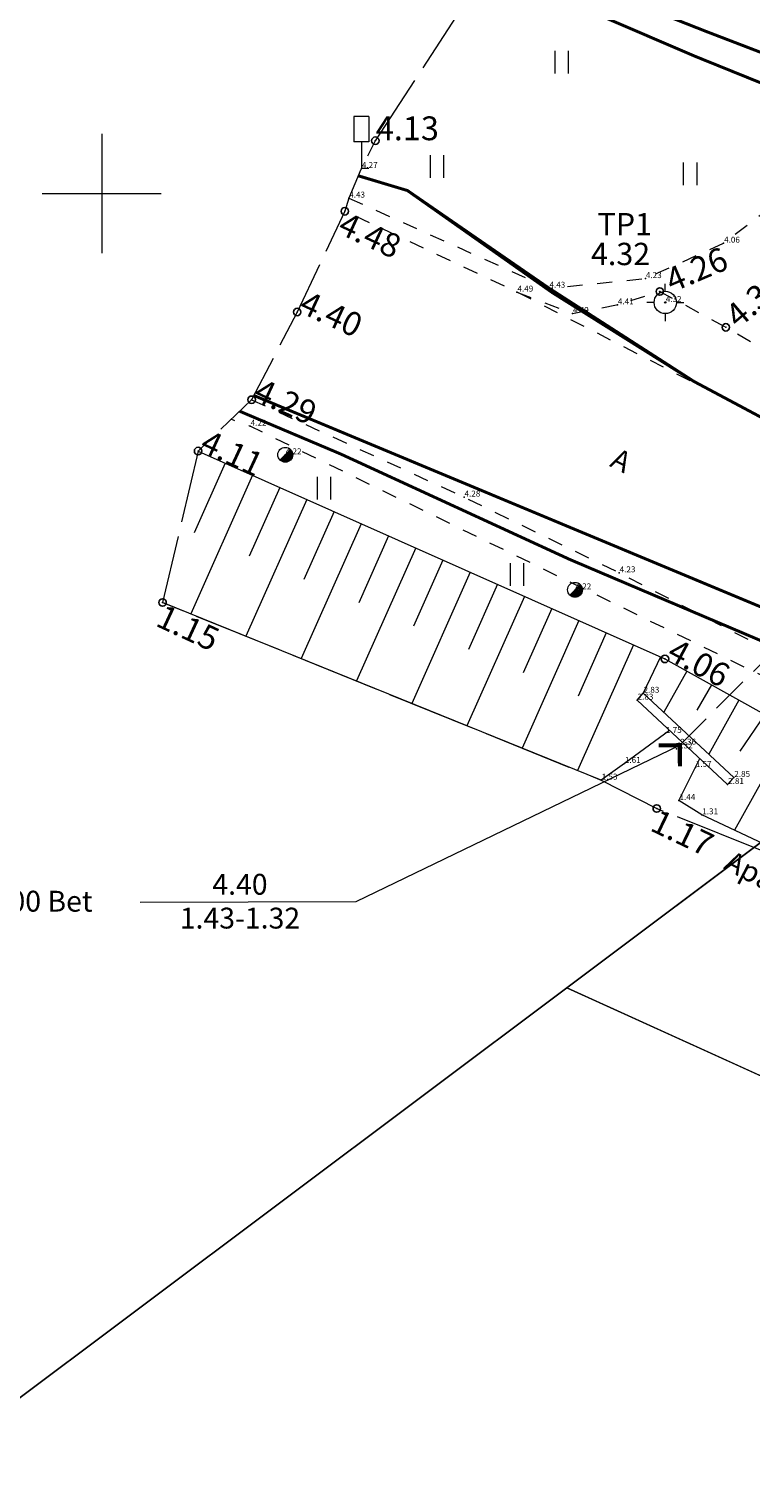
# Model space of a CAD drawing. Units: metres. Extents: x 532297 to 533927, y 6586909 to 6588566.
# Drawn here: x 532798 to 532822, y 6588057 to 6588106 of the extents above; entities that cross this region are included whole.
import ezdxf
from ezdxf.enums import TextEntityAlignment as Align

# ---------------------------------------------------------------- set-up
doc = ezdxf.new("R2010")
doc.units = ezdxf.units.M
doc.header["$MEASUREMENT"] = 0
for name, pattern in [('asfbet', [2, 1, -1]), ('KATASTRIPIIR', [0.02, 0.01, 0.01]), ('KRUUSKILL', [2, 1, -1]), ('NOLVAKRIIPS', [0.2, 0.1, 0.1]), ('NOLVAPEAL', [0.2, 0.1, 0.1]), ('RAJATISP', [0.02, 0.01, 0.01]), ('TOOPIIR', [7, 6, -1]), ('TRUUP', [3.5, 2.5, -1]), ('VEEPIIR', [0.02, 0.01, 0.01]), ('VIITJOON', [0.2, 0.1, 0.1])]:
    doc.linetypes.add(name, pattern=pattern)
for name, color, linetype, lineweight in [('_TP vesi V1', 5, 'VEETRASS_rajatav1', 30), ('ALUSVORK', 251, 'Continuous', 0), ('GTRASS', 40, 'Continuous', 0), ('HALJASTUS', 96, 'Continuous', 0), ('KPKAABEL', 224, 'Continuous', 0), ('LIIKLUS', 251, 'Continuous', 0), ('Mootkorg-EH2000', 8, 'Continuous', 0), ('mootmpunkt', 7, 'Continuous', 0), ('PIIR', 30, 'Continuous', 18), ('RELJEEF', 34, 'Continuous', 0), ('SITRASS', 214, 'Continuous', 0), ('TEE', 251, 'Continuous', 0), ('TRUUP', 7, 'Continuous', 0), ('VEEKOGU', 5, 'Continuous', 0), ('VORK', 9, 'Continuous', 0)]:
    doc.layers.add(name, color=color, linetype=linetype, lineweight=lineweight)
doc.layers.add('korgus-EH2000', color=8, linetype='Continuous')
doc.layers.add('MOOTPIIR', color=220, linetype='Continuous', lineweight=0, plot=False)
doc.styles.add('ARIAL', font='arial.ttf', dxfattribs={"height": 1})
doc.styles.add('MtXpl_intl_iso_shx', font='intl_iso.shx')
doc.styles.add('romans', font='romans.shx')
doc.styles.get("Standard").update_dxf_attribs({"font": 'txt.shx'})
doc.linetypes.add('-G-', pattern='A,10,-1.5,["G",romans,S=1.4,R=0,X=-0.7,Y=-0.7],-1.5,10,-3', length=26)
doc.linetypes.add('-S-', pattern='A,10,-1.5,["S",romans,S=1.4,R=0,X=-0.7,Y=-0.7],-1.5,10,-3', length=26)
doc.linetypes.add('EP_KBL', pattern='A,8,-2,[138,mkm.shx,S=1,R=0,X=0,Y=0],1,[138,mkm.shx,S=1,R=0,X=0,Y=0],4,[138,mkm.shx,S=1,R=180,X=0,Y=0],1,[138,mkm.shx,S=1,R=180,X=0,Y=0],-2', length=18)
doc.linetypes.add('KAITSETORU', pattern='A,0,[153,mkm,S=0.075,R=0,X=0,Y=0],-0.15,[153,mkm,S=0.075,R=0,X=0,Y=0],-0.15,[153,mkm,S=0.075,R=0,X=0,Y=0],-0.15,[152,mkm,S=0.075,R=0,X=0,Y=0],-1.2,[153,mkm,S=0.075,R=0,X=0,Y=0],-0.15,[153,mkm,S=0.075,R=0,X=0,Y=0],-0.15,[153,mkm,S=0.075,R=0,X=0,Y=0],-0.15,[152,mkm,S=0.075,R=0,X=0,Y=0],-0.15', length=2.25)
doc.linetypes.add('VEETRASS_rajatav1', pattern='A,12.7,-5.08,["V1",ARIAL,S=2.54,R=0,X=-2.54,Y=-1.27],-5.08', length=22.86)

# ---------------------------------------------------------------- blocks, each defined once
blk = doc.blocks.new('LIIKLM')
at = {"color": 0, "linetype": 'Continuous', "flags": 128}
for points in [[(-0.5, 3.5), (-0.5, 1.8)], [(0.5, 3.5), (-0.5, 3.5)], [(0.5, 3.5), (0.5, 1.8)], [(0.5, 1.8), (-0.5, 1.8)], [(0, 1.8), (0, 0)], [(0.5, 0), (0, 0)]]:
    blk.add_lwpolyline(points, dxfattribs=at)
blk = doc.blocks.new('PLPOST')
at = {"color": 0, "linetype": 'Continuous', "lineweight": 0}
blk.add_line((-0.354, -0.353), (0.353, 0.354), dxfattribs=at)
blk.add_circle((0, 0), 0.5, dxfattribs=at)
for radius, start, end in [(0.45, 224.85406, 45.03563), (0.4, 224.84272, 45.04698), (0.35, 224.82813, 45.06157), (0.3, 224.80867, 45.08103), (0.25, 224.78144, 45.10826), (0.2, 224.74058, 45.14911), (0.15, 224.67249, 45.2172), (0.1, 224.53632, 45.35338), (0.05, 224.12776, 45.76193)]:
    blk.add_arc((0, 0), radius, start, end, dxfattribs=at)
blk = doc.blocks.new('TORVAL')
at = {"color": 0, "linetype": 'Continuous', "const_width": 0.28}
blk.add_lwpolyline([(-1, -1), (0, 0), (-1, 1)], dxfattribs=at)
blk = doc.blocks.new('HEIN')
at = {"color": 0, "linetype": 'Continuous'}
for p, q in [((-0.455, 0.761), (-0.455, -0.761)), ((0.455, 0.761), (0.455, -0.761))]:
    blk.add_line(p, q, dxfattribs=at)
blk = doc.blocks.new('SPYMAR')
at = {"color": 0, "linetype": 'Continuous'}
for p, q in [((0, 0.75), (0, 1.25)), ((-0.75, 0), (-1.25, 0)), ((0.75, 0), (1.25, 0)), ((0, -0.75), (0, -1.25))]:
    blk.add_line(p, q, dxfattribs=at)
for radius in [0.75, 0.044]:
    blk.add_circle((0, 0), radius, dxfattribs=at)
blk = doc.blocks.new('VKORIS')
at = {"color": 0, "linetype": 'Continuous', "lineweight": 0, "ltscale": 10000}
for p, q in [((0, 400), (0, -400)), ((-400, 0), (400, 0))]:
    blk.add_line(p, q, dxfattribs=at)
blk = doc.blocks.new('RING02')
at = {"color": 0, "linetype": 'Continuous'}
blk.add_circle((0, 0), 0.25, dxfattribs=at)
blk = doc.blocks.new('Xref alus Liiva kergtee')
at = {"layer": 'GTRASS', "linetype": '-G-', "ltscale": 0.5, "const_width": 0.1, "flags": 128}
blk.add_lwpolyline([(532805.106, 6588093.215), (532825.586, 6588084.67), (532844.497, 6588069.793), (532847.17, 6588067.24), (532848.758, 6588065.431), (532848.836, 6588065.342), (532889.608, 6588015.642), (532910.761, 6587989.562), (532951.738, 6587939.8), (532996.886, 6587886.017), (533059.026, 6587812.059), (533101.625, 6587761.272), (533115.729, 6587744.457), (533118.592, 6587740.756), (533118.592, 6587740.756), (533140.411, 6587714.791), (533176.524, 6587671.816), (533213.473, 6587627.639), (533258.458, 6587574.158), (533286.241, 6587540.813), (533300.18, 6587523.894), (533343.05, 6587471.859), (533350.689, 6587462.586), (533383.663, 6587423.499), (533397.545, 6587406.537), (533433.268, 6587363.394), (533478.276, 6587308.936), (533496.037, 6587287.445), (533506.517, 6587275.09), (533528.07, 6587249.679), (533550.898, 6587222.881), (533569.155, 6587201.352), (533593.62, 6587172.648), (533614.734, 6587147.18), (533615.118, 6587147.489), (533615.828, 6587146.755), (533618.061, 6587144.305), (533620.193, 6587142.329), (533622.2, 6587140.858), (533622.2, 6587140.858)], dxfattribs=at)
at = {"layer": 'KPKAABEL', "linetype": 'EP_KBL', "const_width": 0.1, "flags": 128}
for points in [[(533257.644, 6587553.487), (533259.75, 6587555.4), (533261.06, 6587556.6), (533262.59, 6587558), (533265.45, 6587560.76), (533269.13, 6587564.14), (533272.83, 6587567.8), (533274.72, 6587569.92), (533276.12, 6587572.16), (533276.84, 6587574.35), (533277.1, 6587575.68), (533276.97, 6587576.71), (533275.46, 6587578.75), (533273.78, 6587580.9), (533265.55, 6587590.8), (533257.19, 6587600.75), (533251.09, 6587608.22), (533242.27, 6587618.77), (533233.99, 6587628.82), (533225.29, 6587639.1), (533217.47, 6587648.45), (533209.8, 6587657.4), (533200.94, 6587667.85), (533192.01, 6587678.58), (533182.48, 6587689.71), (533172.6, 6587701.6), (533163.34, 6587712.61), (533146.7, 6587732.39), (533146.7, 6587732.39), (533140.53, 6587739.54), (533133.7, 6587747.92), (533126.96, 6587756.15), (533120.82, 6587763.78), (533114.045, 6587771.887), (533113.04, 6587773.09), (533105.56, 6587781.93), (533097.31, 6587791.84), (533088.86, 6587801.74), (533080.31, 6587811.77), (533071.93, 6587821.5), (533063.11, 6587832.06), (533054.93, 6587841.83), (533045.85, 6587852.49), (533043.26, 6587855.86), (533034.94, 6587865.74), (533026.26, 6587876.13), (533017.23, 6587886.95), (533008.35, 6587897.31), (533002.62, 6587904.15), (532999.51, 6587907.91), (532992.59, 6587915.92), (532989.77, 6587919.26), (532979.24, 6587931.78), (532970.48, 6587942.47), (532961.3, 6587953.86), (532952.24, 6587964.78), (532944.37, 6587974.28), (532936.07, 6587984.19), (532928.13, 6587993.77), (532921.16, 6588002.42), (532913.63, 6588011.4), (532905.46, 6588021.3), (532897.6, 6588031), (532890.13, 6588040.2), (532882.33, 6588049.44), (532874.58, 6588058.61), (532867.62, 6588066.99), (532860.78, 6588075.07), (532860.286, 6588075.619), (532853.97, 6588082.64), (532851.59, 6588085.11), (532846.93, 6588089.84), (532843.69, 6588093.16), (532837.93, 6588098.13), (532831.01, 6588101.28), (532827.36, 6588102.72), (532822.62, 6588104.55), (532820.3, 6588105.44), (532813.496, 6588108.12)], [(533257.118, 6587554.118), (533259.14, 6587556.03), (533260.42, 6587557.25), (533261.91, 6587558.75), (533264.77, 6587561.41), (533268.25, 6587564.95), (533271.85, 6587568.66), (533273.67, 6587570.66), (533275.03, 6587572.66), (533276.09, 6587575.03), (533276.3, 6587575.86), (533276.24, 6587576.63), (533274.98, 6587578.39), (533273.31, 6587580.52), (533265.09, 6587590.41), (533256.73, 6587600.37), (533250.63, 6587607.83), (533241.81, 6587618.38), (533233.53, 6587628.44), (533224.83, 6587638.72), (533217.02, 6587648.06), (533209.34, 6587657.01), (533200.48, 6587667.47), (533191.56, 6587678.2), (533182.02, 6587689.32), (533172.14, 6587701.21), (533162.88, 6587712.22), (533146.24, 6587732), (533146.24, 6587732), (533140.07, 6587739.15), (533133.23, 6587747.54), (533126.49, 6587755.77), (533120.36, 6587763.4), (533113.587, 6587771.496), (533112.58, 6587772.7), (533105.1, 6587781.55), (533096.85, 6587791.45), (533088.4, 6587801.35), (533079.85, 6587811.38), (533071.47, 6587821.11), (533062.65, 6587831.67), (533054.47, 6587841.44), (533045.39, 6587852.11), (533042.79, 6587855.48), (533034.48, 6587865.35), (533025.8, 6587875.74), (533016.77, 6587886.56), (533007.89, 6587896.92), (533002.16, 6587903.76), (532999.05, 6587907.52), (532992.14, 6587915.53), (532989.31, 6587918.87), (532978.78, 6587931.4), (532970.01, 6587942.09), (532960.84, 6587953.48), (532951.77, 6587964.4), (532943.91, 6587973.89), (532935.61, 6587983.8), (532927.66, 6587993.39), (532920.69, 6588002.03), (532913.17, 6588011.02), (532905, 6588020.93), (532897.14, 6588030.63), (532889.67, 6588039.82), (532881.87, 6588049.05), (532874.12, 6588058.22), (532867.16, 6588066.6), (532860.33, 6588074.67), (532859.792, 6588075.254), (532853.43, 6588082.16), (532851.01, 6588084.59), (532846.2, 6588089.01), (532842.5, 6588091.98), (532836.32, 6588096.29), (532830.15, 6588099.75), (532826.75, 6588101.46), (532822.14, 6588103.71), (532819.94, 6588104.6), (532812.953, 6588107.598)], [(533195.339, 6587626.646), (533196.827, 6587628.028), (533202.956, 6587633.81), (533204.029, 6587635.76), (533202.634, 6587637.472), (533196.864, 6587644.386), (533187.086, 6587654.733), (533177.967, 6587665.537), (533168.473, 6587676.576), (533154.06, 6587694.095), (533139.214, 6587711.508), (533128.504, 6587724.223), (533119.58, 6587734.406), (533119.58, 6587734.406), (533119.58, 6587734.406), (533119.58, 6587734.406), (533119.58, 6587734.406), (533119.58, 6587734.406), (533119.58, 6587734.406), (533119.58, 6587734.406), (533119.526, 6587735.701), (533116.141, 6587739.79), (533115.667, 6587742.404), (533116.642, 6587744.516), (533116.924, 6587746.883), (533116.67, 6587747.704), (533105.576, 6587760.809), (533092.361, 6587776.597), (533078.104, 6587793.767), (533066.953, 6587807.077), (533055.279, 6587821.205), (533043.88, 6587834.736), (533036.999, 6587842.904), (533029.59, 6587851.84), (533015.289, 6587868.891), (533009.396, 6587876.057), (533001.825, 6587884.875), (532992.654, 6587895.645), (532987.311, 6587902.242), (532975.016, 6587916.79), (532968.183, 6587925.168), (532967.291, 6587926.371), (532960.527, 6587934.645), (532949.669, 6587947.845), (532942.346, 6587956.466), (532930.607, 6587970.968), (532920.632, 6587982.988), (532912.258, 6587992.625), (532903.618, 6588003.281), (532895.865, 6588012.467), (532891.562, 6588017.633), (532885.168, 6588025.475), (532878.609, 6588033.435), (532869.634, 6588044.577), (532868.141, 6588046.596), (532858.739, 6588057.843), (532851.97, 6588066.057), (532851.003, 6588067.147), (532844.899, 6588074.034), (532836.189, 6588081.728), (532832.991, 6588084.072), (532829.989, 6588084.075), (532826.12, 6588083.715), (532824.879, 6588083.811), (532815.719, 6588087.705), (532808.023, 6588091.249), (532804.63, 6588092.686)]]:
    blk.add_lwpolyline(points, dxfattribs=at)
at = {"layer": 'mootmpunkt'}
for p in [(532809.185, 6588101.773), (532808.716, 6588100.839), (532808.293, 6588099.846), (532808.159, 6588099.402), (532820.878, 6588098.33), (532818.252, 6588097.142), (532813.941, 6588096.689), (532815.016, 6588096.819), (532818.737, 6588096.709), (532806.562, 6588096.019), (532815.804, 6588095.972), (532817.313, 6588096.263), (532818.92, 6588096.34), (532820.953, 6588095.505), (532805.032, 6588093.072), (532804.983, 6588092.183), (532803.234, 6588091.349), (532806.161, 6588091.223), (532812.163, 6588089.804), (532817.372, 6588087.261), (532815.889, 6588086.688), (532802.043, 6588086.262), (532818.909, 6588084.367), (532818.175, 6588083.215), (532817.975, 6588082.982), (532818.926, 6588081.868), (532819.291, 6588081.345), (532819.407, 6588081.468), (532817.548, 6588080.855), (532816.77, 6588080.297), (532819.929, 6588080.724), (532821.221, 6588080.388), (532821.014, 6588080.149), (532818.633, 6588079.343), (532819.38, 6588079.61), (532820.146, 6588079.131)]:
    blk.add_point(p, dxfattribs=at)
at = {"layer": 'MOOTPIIR', "linetype": 'TOOPIIR', "ltscale": 0.5, "flags": 128}
blk.add_lwpolyline([(533591.524, 6587162.312), (533603.026, 6587148.421), (533606.273, 6587144.559), (533607.505, 6587143.299), (533607.959, 6587141.955), (533609.522, 6587138.074), (533609.109, 6587133.292), (533606.639, 6587128.984), (533610.038, 6587126.17), (533611.177, 6587124.423), (533611.669, 6587124.044), (533614.071, 6587122.168), (533616.37, 6587120.18), (533616.731, 6587119.837), (533618.281, 6587118.304), (533620.487, 6587116.237), (533621.115, 6587115.662), (533622.01, 6587114.837), (533622.348, 6587114.434), (533625.344, 6587118.69), (533625.712, 6587119.109), (533626.054, 6587119.332), (533627.346, 6587120.925), (533627.965, 6587121.78), (533628.79, 6587122.798), (533638.125, 6587134.039), (533635.345, 6587137.853), (533643.71, 6587147.798), (533651.893, 6587157.573), (533658.035, 6587164.933), (533671.579, 6587181.173), (533670.931, 6587181.617), (533670.633, 6587181.79), (533668.448, 6587183.511), (533668.282, 6587183.636), (533664.532, 6587186.9), (533662.272, 6587189.023), (533662.231, 6587189.104), (533659.744, 6587191.159), (533655.9, 6587194.86), (533642.684, 6587194.043), (533638.318, 6587192.136), (533625.745, 6587195.812), (533614.549, 6587208.785), (533600.327, 6587220.706), (533589.927, 6587232.213), (533576.278, 6587245.726), (533564.859, 6587258.764), (533551.998, 6587270.748), (533540.85, 6587284.844), (533533.178, 6587292.691), (533532.013, 6587293.883), (533532.013, 6587293.883), (533523.652, 6587304.47), (533519.449, 6587315.068), (533506.211, 6587327.215), (533498.463, 6587348.146), (533487.035, 6587363.406), (533461.567, 6587385.397), (533459.892, 6587386.51), (533458.186, 6587388.255), (533457.896, 6587392.047), (533453.088, 6587396.981), (533450.513, 6587400.937), (533439.559, 6587409.973), (533433.478, 6587420.905), (533429.053, 6587425.995), (533427.811, 6587427.544), (533416.58, 6587435.382), (533400.205, 6587446.639), (533387.467, 6587461.382), (533377.753, 6587481.437), (533374.916, 6587485.213), (533372.19, 6587491.571), (533371.863, 6587491.904), (533369.828, 6587493.993), (533368.042, 6587496.134), (533367.679, 6587496.563), (533367.402, 6587496.839), (533366.87, 6587497.385), (533365.438, 6587498.849), (533362.237, 6587499.786), (533355.705, 6587507.368), (533344.009, 6587522.339), (533328.854, 6587535.564), (533324.741, 6587537.493), (533294.146, 6587583.845), (533292.434, 6587585.853), (533290.799, 6587587.625), (533289.522, 6587589.031), (533287.502, 6587591.354), (533274.371, 6587590.042), (533262.926, 6587603.891), (533251.008, 6587618.299), (533239.354, 6587632.397), (533227.595, 6587646.644), (533217.63, 6587658.661), (533206.538, 6587672.083), (533192.591, 6587688.554), (533180.698, 6587702.564), (533168.574, 6587716.869), (533156.717, 6587730.953), (533144.854, 6587745.225), (533138.921, 6587752.284), (533143.241, 6587756.059), (533153.979, 6587765.501), (533152.726, 6587766.9), (533150.715, 6587768.98), (533148.309, 6587771.418), (533146.418, 6587773.383), (533144.699, 6587775.35), (533142.757, 6587777.516), (533141.338, 6587778.879), (533133.747, 6587787.957), (533123.655, 6587801.521), (533112.031, 6587816.993), (533099.977, 6587832.058), (533087.646, 6587846.772), (533074.694, 6587861.423), (533062.342, 6587876.487), (533047.911, 6587891.496), (533035.987, 6587907.677), (533031.655, 6587932.116), (533027.811, 6587958.97), (533035.633, 6587966.559), (533044.277, 6587978.004), (533047.154, 6587987.545), (533046.911, 6587997.023), (533042.162, 6588007.526), (533033.167, 6588015.553), (533013.462, 6588018.709), (533005.645, 6588017.662), (532997.061, 6588013.75), (532994.019, 6588010.643), (532987.46, 6588006.042), (532981.083, 6587999.714), (532961.75, 6588000.434), (532944.59, 6588012.63), (532932.445, 6588027.495), (532919.067, 6588042.276), (532906.488, 6588056.684), (532894.896, 6588072.606), (532884.689, 6588088.339), (532880.86, 6588093.211), (532879.812, 6588094.485), (532878.721, 6588096.199), (532872.902, 6588104.562), (532856.856, 6588106.047), (532854.894, 6588108.88), (532852.863, 6588110.014), (532849.981, 6588114.879), (532849.055, 6588118.016), (532848.057, 6588119.092), (532847.331, 6588120.176), (532837.894, 6588129.277), (532823.442, 6588117.681), (532813.006, 6588107.649), (532809.185, 6588101.773), (532808.716, 6588100.839), (532808.293, 6588099.846), (532808.159, 6588099.402), (532806.562, 6588096.019), (532805.032, 6588093.072), (532803.234, 6588091.349), (532802.043, 6588086.262), (532816.77, 6588080.297), (532818.633, 6588079.343), (532825.835, 6588076.456), (532830.749, 6588073.386), (532834.593, 6588070.078), (532842.861, 6588061.169), (532858.319, 6588041.634), (532870.111, 6588027.639), (532883.489, 6588012.106), (532895.232, 6587997.786), (532907.764, 6587982.437), (532919.94, 6587967.881), (532932.784, 6587952.485), (532944.361, 6587937.93), (532956.474, 6587923.673), (532969.249, 6587908.385), (532984.406, 6587890.829), (532996.338, 6587876.399), (533010.551, 6587859.119), (533023.534, 6587843.515), (533036.336, 6587828.444), (533047.951, 6587813.904), (533060.024, 6587799.092), (533072.551, 6587783.882), (533083.793, 6587770.081), (533096.301, 6587754.715), (533096.107, 6587751.35), (533094.154, 6587749.348), (533097.626, 6587732.874), (533098.554, 6587731.897), (533100.21, 6587730.307), (533102.018, 6587728.411), (533113.238, 6587727.859), (533119.422, 6587726.605), (533132.524, 6587710.775), (533144.845, 6587696.42), (533156.518, 6587682.439), (533168.977, 6587667.817), (533181.367, 6587652.864), (533189.553, 6587635.199), (533192.388, 6587631.227), (533194.683, 6587629.731), (533195.69, 6587624.996), (533196.5, 6587623.741), (533197.495, 6587622.448), (533198.795, 6587620.58), (533200.16, 6587618.669), (533200.476, 6587618.161), (533202.207, 6587616.251), (533206.998, 6587614.152), (533215.003, 6587612.452), (533227.522, 6587597.499), (533238.78, 6587584.447), (533251.421, 6587569.522), (533262.217, 6587557.969), (533274.233, 6587542.604), (533288.258, 6587527.078), (533299.555, 6587511.695), (533312.029, 6587496.297), (533324.658, 6587480.812), (533332.696, 6587471.296), (533334.251, 6587469.058), (533336.571, 6587466.881), (533348.676, 6587452.075), (533360.579, 6587437.729), (533372.692, 6587423.378), (533384.477, 6587409.025), (533393.991, 6587398.608), (533395.419, 6587396.806), (533406.286, 6587382.811), (533404.083, 6587378.08), (533406.017, 6587375.273), (533403.958, 6587363.529), (533405.841, 6587361.809), (533407.555, 6587360.304), (533407.977, 6587360.036), (533409.899, 6587358.274), (533411.703, 6587356.444), (533412.222, 6587356.04), (533422.719, 6587353.758), (533423.265, 6587354.13), (533433.875, 6587350.804), (533436.056, 6587348.948), (533448.683, 6587332.715), (533462.302, 6587316.37), (533474.077, 6587302.598), (533485.835, 6587288.035), (533500.761, 6587269.923), (533511.794, 6587256.859), (533523.36, 6587242.808), (533533.836, 6587230.126), (533545.37, 6587217.218), (533557.183, 6587203.241), (533569.098, 6587188.838), (533579.728, 6587176.277)], close=True, dxfattribs=at)
at = {"layer": 'PIIR', "linetype": 'KATASTRIPIIR', "ltscale": 0.5, "flags": 128}
for points in [[(532469.52, 6587813.85), (532465.75, 6587810.89), (532465.17, 6587811.63), (532454.72, 6587821.13), (532421.47, 6587847.47), (532381.46, 6587878.26), (532362.67, 6587892.64), (532346.5, 6587905.88), (532309.33, 6587933.77), (532296.91, 6587942.75), (532326.48, 6588024.95), (532332.81, 6588021.94), (532510.84, 6587950.32), (532726.47, 6588105.58), (532751.73, 6588123.77), (532880.78, 6588219.71), (533084.67, 6588434.33), (533166.19, 6588328.68), (533158.6, 6588327.09), (533149.43, 6588325.16), (533121.5, 6588319.29), (532841.71, 6588101.51), (532833.57, 6588095.17), (532837.69, 6588089.88), (532815.61, 6588073.32), (532469.52, 6587813.85)], [(532469.52, 6587813.85), (532465.75, 6587810.89), (532465.17, 6587811.63), (532454.72, 6587821.13), (532421.47, 6587847.47), (532381.46, 6587878.26), (532362.67, 6587892.64), (532346.5, 6587905.88), (532309.33, 6587933.77), (532296.91, 6587942.75), (532326.48, 6588024.95), (532332.81, 6588021.94), (532510.84, 6587950.32), (532726.47, 6588105.58), (532751.73, 6588123.77), (532880.78, 6588219.71), (533084.67, 6588434.33), (533166.19, 6588328.68), (533158.6, 6588327.09), (533149.43, 6588325.16), (533121.5, 6588319.29), (532841.71, 6588101.51), (532833.57, 6588095.17), (532837.69, 6588089.88), (532815.61, 6588073.32), (532469.52, 6587813.85)], [(532833.57, 6588095.17), (532841.71, 6588101.51), (532853.05, 6588091.84), (532860.04, 6588085.88), (532936.54, 6587992.23), (532925.47, 6587983.36), (532908.91, 6587970.12), (532835, 6588059.76), (532826.48, 6588068.38), (532815.61, 6588073.32), (532837.69, 6588089.88), (532833.57, 6588095.17)], [(532465.75, 6587810.89), (532469.52, 6587813.85), (532815.61, 6588073.32), (532826.48, 6588068.38), (532835, 6588059.76), (532908.91, 6587970.12), (532563.85, 6587694.24), (532559.5, 6587690.75), (532550.06, 6587702.65), (532534.02, 6587722.66), (532485.22, 6587786.11), (532465.75, 6587810.89)], [(532465.75, 6587810.89), (532469.52, 6587813.85), (532815.61, 6588073.32), (532826.48, 6588068.38), (532835, 6588059.76), (532908.91, 6587970.12), (532563.85, 6587694.24), (532559.5, 6587690.75), (532550.06, 6587702.65), (532534.02, 6587722.66), (532485.22, 6587786.11), (532465.75, 6587810.89)]]:
    blk.add_lwpolyline(points, dxfattribs=at)
at = {"layer": 'RELJEEF', "linetype": 'NOLVAPEAL', "ltscale": 0.5, "flags": 128}
blk.add_lwpolyline([(532803.234, 6588091.349), (532818.909, 6588084.367), (532823.547, 6588081.786), (532830.699, 6588077.382), (532837.245, 6588072.57), (532841.192, 6588068.183), (532845.202, 6588062.988), (532860.847, 6588043.528), (532872.818, 6588029.668), (532886.084, 6588014.685), (532897.808, 6588000.099), (532910.174, 6587984.533), (532922.248, 6587969.588), (532935.278, 6587954.233), (532946.76, 6587939.68), (532958.704, 6587925.788), (532971.534, 6587910.207), (532986.48, 6587892.763), (532998.48, 6587878.204), (533012.465, 6587861.195), (533025.776, 6587845.376), (533038.164, 6587830.171), (533050.368, 6587815.981), (533062.239, 6587801.091), (533074.972, 6587786.113), (533086.02, 6587771.615), (533098.677, 6587756.89), (533105.093, 6587747.731), (533106.505, 6587745.274), (533107.157, 6587743.404), (533106.807, 6587741.903), (533105.53, 6587740.443), (533104.065, 6587739.496), (533101.744, 6587739.799), (533094.154, 6587749.348)], dxfattribs=at)
at = {"layer": 'RELJEEF', "linetype": 'NOLVAKRIIPS', "ltscale": 0.5, "flags": 128}
for points in [[(532805.061, 6588090.535), (532802.987, 6588085.88)], [(532804.147, 6588090.942), (532803.104, 6588088.599)], [(532805.974, 6588090.128), (532804.945, 6588087.816)], [(532806.888, 6588089.721), (532804.842, 6588085.128)], [(532807.801, 6588089.315), (532806.785, 6588087.034)], [(532808.715, 6588088.908), (532806.697, 6588084.377)], [(532810.542, 6588088.094), (532808.552, 6588083.626)], [(532809.628, 6588088.501), (532808.626, 6588086.251)], [(532811.455, 6588087.687), (532810.467, 6588085.469)], [(532812.369, 6588087.28), (532810.406, 6588082.874)], [(532813.282, 6588086.873), (532812.308, 6588084.686)], [(532814.196, 6588086.466), (532812.261, 6588082.123)], [(532816.023, 6588085.653), (532814.116, 6588081.372)], [(532815.109, 6588086.06), (532814.149, 6588083.904)], [(532816.936, 6588085.246), (532815.99, 6588083.121)], [(532817.85, 6588084.839), (532815.971, 6588080.621)], [(532818.763, 6588084.432), (532818.175, 6588083.215)], [(532819.643, 6588083.958), (532818.875, 6588082.578)], [(532820.469, 6588083.499), (532819.983, 6588082.641)], [(532821.391, 6588082.986), (532820.38, 6588081.169)], [(532822.265, 6588082.5), (532821.421, 6588081.266)], [(532823.139, 6588082.013), (532821.247, 6588078.613)]]:
    blk.add_lwpolyline(points, dxfattribs=at)
at = {"layer": 'SITRASS', "linetype": '-S-', "ltscale": 0.5, "const_width": 0.1, "flags": 128}
blk.add_lwpolyline([(532860.106, 6588066.089), (532854.212, 6588070.385), (532848.037, 6588074.996), (532841.515, 6588080.481), (532834.781, 6588085.097), (532827.562, 6588089.587), (532819.885, 6588093.685), (532815.125, 6588096.672), (532810.263, 6588100.099), (532808.612, 6588100.595)], dxfattribs=at)
at = {"layer": 'SITRASS', "linetype": 'KAITSETORU', "ltscale": 0.5, "const_width": 0.1, "flags": 128}
blk.add_lwpolyline([(532810.263, 6588100.099), (532815.016, 6588096.819), (532819.885, 6588093.685), (532827.562, 6588089.587), (532834.781, 6588085.097), (532841.515, 6588080.481), (532848.037, 6588074.996), (532855.283, 6588069.587), (532858.087, 6588067.52), (532859.586, 6588066.458)], dxfattribs=at)
at = {"layer": 'TEE', "linetype": 'KRUUSKILL', "ltscale": 0.5, "flags": 128}
for points in [[(532808.293, 6588099.846), (532815.016, 6588096.819), (532818.252, 6588097.142), (532820.878, 6588098.33), (532824.309, 6588100.955), (532836.62, 6588112.033), (532847.331, 6588120.176)], [(533098.554, 6587731.897), (533106.055, 6587739.461), (533107.247, 6587741.495), (533107.656, 6587743.954), (533107.692, 6587746.641), (533107.017, 6587749.569), (533105.3, 6587753.11), (533100.678, 6587758.798), (533088.554, 6587773.859), (533076.702, 6587787.743), (533064.262, 6587802.737), (533052.095, 6587817.483), (533040.219, 6587831.893), (533027.483, 6587846.771), (533014.519, 6587862.88), (533000.524, 6587879.825), (532988.233, 6587894.463), (532973.51, 6587911.889), (532960.83, 6587927.351), (532949.027, 6587941.387), (532937.141, 6587955.867), (532924.4, 6587971.252), (532912.369, 6587986.374), (532899.647, 6588001.572), (532887.783, 6588015.954), (532874.966, 6588031.245), (532863.473, 6588045.696), (532849.853, 6588061.733), (532838.124, 6588073.109), (532823.294, 6588083.256), (532804.983, 6588092.183), (532804.34, 6588092.415)]]:
    blk.add_lwpolyline(points, dxfattribs=at)
at = {"layer": 'TEE', "linetype": 'asfbet', "ltscale": 0.5, "flags": 128}
for points in [[(533614.724, 6587154.479), (533612.752, 6587156.743), (533600.717, 6587171.024), (533589.494, 6587184.445), (533578.288, 6587197.562), (533566.755, 6587211.278), (533554.555, 6587225.598), (533543.472, 6587238.723), (533532.622, 6587251.476), (533521.294, 6587265.1), (533516.921, 6587270.77), (533515.692, 6587272.238), (533508.893, 6587280.104), (533495.182, 6587296.73), (533483.678, 6587310.382), (533472.064, 6587324.613), (533458.981, 6587340.48), (533447.271, 6587355.003), (533441.276, 6587362.281), (533440.887, 6587362.756), (533439.501, 6587364.526), (533438.156, 6587366.488), (533437.038, 6587367.421), (533427.746, 6587378.703), (533417.147, 6587391.46), (533405.955, 6587405.044), (533395.206, 6587417.778), (533382.816, 6587432.533), (533371.195, 6587446.65), (533359.021, 6587461.101), (533353.613, 6587467.665), (533347.824, 6587474.916), (533341.006, 6587483.011), (533335.262, 6587489.781), (533322.314, 6587505.636), (533309.912, 6587520.357), (533297.089, 6587536.062), (533284.778, 6587550.816), (533272.204, 6587566.304), (533268.749, 6587570.527), (533266.394, 6587573.295), (533261.259, 6587579.409), (533249.68, 6587593.225), (533237.953, 6587607.14), (533226.005, 6587621.788), (533214.57, 6587635.238), (533204.781, 6587647.03), (533192.163, 6587662.008), (533179.727, 6587676.982), (533167.348, 6587691.407), (533155.394, 6587705.722), (533143.451, 6587719.933), (533131.278, 6587734.42), (533126.013, 6587740.798), (533125.53, 6587741.404), (533119.118, 6587748.971), (533113.001, 6587756.225), (533106.494, 6587763.899), (533094.514, 6587778.595), (533082.654, 6587792.766), (533070.229, 6587807.735), (533057.996, 6587822.315), (533046.157, 6587836.697), (533033.63, 6587851.687), (533020.49, 6587867.474), (533006.515, 6587884.446), (532994.024, 6587899.525), (532979.534, 6587916.712), (532966.793, 6587932.301), (532954.959, 6587946.379), (532943.256, 6587960.648), (532930.493, 6587976.033), (532918.163, 6587991.214), (532905.633, 6588006.241), (532893.664, 6588020.839), (532881.286, 6588036.229), (532869.306, 6588050.63), (532855.559, 6588066.602), (532851.462, 6588071.049), (532848.464, 6588073.961), (532843.49, 6588078.461), (532838.791, 6588082.199), (532834.073, 6588085.313), (532827.939, 6588089.11), (532825.085, 6588090.971), (532813.941, 6588096.689), (532808.159, 6588099.402)], [(532813.941, 6588096.689), (532815.804, 6588095.972), (532817.313, 6588096.263), (532818.737, 6588096.709), (532820.953, 6588095.505), (532823.735, 6588093.92), (532824.339, 6588092.092), (532825.085, 6588090.971)], [(532805.032, 6588093.072), (532812.163, 6588089.804), (532817.372, 6588087.261), (532822.468, 6588084.621), (532828.007, 6588081.29), (532834.55, 6588076.635), (532838.498, 6588073.55), (532839.72, 6588072.479), (532844.006, 6588068.652), (532850.335, 6588062.099), (532863.879, 6588046.116), (532875.592, 6588031.635), (532888.219, 6588016.377), (532900.039, 6588001.874), (532912.692, 6587986.69), (532924.897, 6587971.691), (532937.643, 6587956.35), (532949.478, 6587941.802), (532961.24, 6587927.776), (532974.027, 6587912.288), (532988.547, 6587894.861), (533000.913, 6587880.096), (533014.943, 6587863.166), (533028.083, 6587847.203), (533040.631, 6587832.247), (533052.459, 6587817.893), (533064.796, 6587803.194), (533077.239, 6587788.143), (533088.927, 6587774.133), (533101.2, 6587759.249), (533105.968, 6587753.28), (533114.012, 6587743.953), (533118.517, 6587738.187), (533120.824, 6587735.652), (533125.738, 6587730.045), (533137.905, 6587715.622), (533150.234, 6587701.361), (533162.051, 6587686.994), (533174.46, 6587672.437), (533186.701, 6587657.511), (533199.477, 6587642.414), (533203.845, 6587636.909), (533209.551, 6587630.361), (533214.979, 6587623.83), (533220.432, 6587617.34), (533232.674, 6587602.539), (533244.309, 6587588.785), (533256.13, 6587574.531), (533267.011, 6587561.747), (533279.5, 6587546.633), (533291.927, 6587531.626), (533304.752, 6587515.84), (533316.901, 6587501.084), (533330.061, 6587485.227), (533342.227, 6587470.519), (533353.748, 6587456.523), (533365.482, 6587442.236), (533377.627, 6587427.97), (533389.679, 6587413.424), (533400.329, 6587400.418), (533411.707, 6587387.11), (533417.758, 6587379.158), (533422.687, 6587372.908), (533429.294, 6587365.637), (533434.132, 6587359.725), (533441.897, 6587350.368), (533453.505, 6587336.384), (533466.941, 6587320.273), (533478.453, 6587306.259), (533489.964, 6587292.44), (533505.66, 6587273.673), (533516.386, 6587261.039), (533527.994, 6587247.457), (533538.725, 6587234.962), (533549.809, 6587221.62), (533562.122, 6587207.214), (533573.835, 6587193.474), (533584.757, 6587180.559), (533596.096, 6587167.077), (533608.243, 6587152.842), (533613.264, 6587146.942), (533615.939, 6587143.68), (533617.275, 6587141.41), (533617.803, 6587139.729), (533618.11, 6587137.877), (533618.004, 6587135.862), (533617.547, 6587133.644), (533616.691, 6587131.545), (533615.727, 6587129.682), (533611.669, 6587124.044)]]:
    blk.add_lwpolyline(points, dxfattribs=at)
at = {"layer": 'TRUUP', "linetype": 'TRUUP', "ltscale": 0.5, "flags": 128}
blk.add_lwpolyline([(532819.407, 6588081.468), (532830.299, 6588092.409)], dxfattribs=at)
at = {"layer": 'TRUUP', "linetype": 'RAJATISP', "ltscale": 0.5, "flags": 128}
blk.add_lwpolyline([(532821.014, 6588080.149), (532817.975, 6588082.982), (532818.175, 6588083.215), (532821.221, 6588080.388), (532821.014, 6588080.149)], dxfattribs=at)
at = {"layer": 'TRUUP', "linetype": 'VIITJOON', "ltscale": 0.5, "flags": 128}
blk.add_lwpolyline([(532801.293, 6588076.192), (532808.547, 6588076.223), (532819.407, 6588081.468)], dxfattribs=at)
at = {"layer": 'VEEKOGU', "linetype": 'VEEPIIR', "ltscale": 0.5, "flags": 128}
for points in [[(532819.062, 6588081.968), (532817.548, 6588080.855), (532816.77, 6588080.297), (532802.043, 6588086.262)], [(533104.39, 6587742.743), (533104.757, 6587743.215), (533096.301, 6587754.715), (533083.793, 6587770.081), (533072.551, 6587783.882), (533060.024, 6587799.092), (533047.951, 6587813.904), (533036.336, 6587828.444), (533023.534, 6587843.515), (533010.551, 6587859.119), (532996.338, 6587876.399), (532984.406, 6587890.829), (532969.249, 6587908.385), (532956.474, 6587923.673), (532944.361, 6587937.93), (532932.784, 6587952.485), (532919.94, 6587967.881), (532907.764, 6587982.437), (532895.232, 6587997.786), (532883.489, 6588012.106), (532870.111, 6588027.639), (532858.319, 6588041.634), (532842.861, 6588061.169), (532834.593, 6588070.078), (532830.749, 6588073.386), (532825.835, 6588076.456), (532820.146, 6588079.131), (532819.38, 6588079.61), (532820.076, 6588081.023)]]:
    blk.add_lwpolyline(points, dxfattribs=at)
at = {"layer": 'ALUSVORK', "xscale": 0.5, "yscale": 0.5, "zscale": 0.5}
blk.add_blockref('SPYMAR', (532818.92, 6588096.34), dxfattribs=at)
at = {"layer": 'HALJASTUS', "xscale": 0.5, "yscale": 0.5, "zscale": 0.5}
for p in [(532815.437, 6588104.408), (532811.251, 6588100.911), (532819.747, 6588100.661), (532807.458, 6588090.099), (532813.935, 6588087.206)]:
    blk.add_blockref('HEIN', p, dxfattribs=at)
at = {"layer": 'korgus-EH2000', "xscale": 0.5, "yscale": 0.5, "zscale": 0.5}
for p in [(532809.185, 6588101.773), (532808.159, 6588099.402), (532818.737, 6588096.709), (532806.562, 6588096.019), (532820.953, 6588095.505), (532805.032, 6588093.072), (532803.234, 6588091.349), (532802.043, 6588086.262), (532818.909, 6588084.367), (532818.633, 6588079.343)]:
    blk.add_blockref('RING02', p, dxfattribs=at)
at = {"layer": 'LIIKLUS', "xscale": 0.5, "yscale": 0.5, "zscale": 0.5}
for name, p in [('LIIKLM', (532808.716, 6588100.839)), ('PLPOST', (532806.161, 6588091.223)), ('PLPOST', (532815.889, 6588086.688))]:
    blk.add_blockref(name, p, dxfattribs=at)
at = {"layer": 'TRUUP', "xscale": 0.5, "yscale": 0.5, "zscale": 0.5, "rotation": 45.4077606462143}
blk.add_blockref('TORVAL', (532819.407, 6588081.468), dxfattribs=at)
at = {"layer": 'VORK', "xscale": 0.005, "yscale": 0.005, "zscale": 0.5}
blk.add_blockref('VKORIS', (532800, 6588100), dxfattribs=at)
at = {"layer": 'ALUSVORK', "style": 'romans'}
blk.add_text('TP1', height=0.75, dxfattribs=at).set_placement((532818.474, 6588098.968), align=Align.MIDDLE_RIGHT)
blk.add_text('4.32', height=0.75, dxfattribs=at).set_placement((532816.424, 6588097.359), align=Align.BOTTOM_LEFT)
at = {"layer": 'korgus-EH2000', "style": 'romans'}
blk.add_text('4.13', height=0.8, dxfattribs=at).set_placement((532809.201, 6588101.789))
for s, rotation, p in [('4.48', 335.1163, (532807.877, 6588098.685)), ('4.26', 22.957, (532819.148, 6588096.665)), ('4.33', 40.5373, (532821.375, 6588095.441)), ('4.40', 335.1163, (532806.578, 6588096.035)), ('4.29', 335.1163, (532805.048, 6588093.088)), ('4.11', 335.1163, (532803.25, 6588091.365)), ('1.15', 335.1163, (532801.768, 6588085.495)), ('4.06', 331.8287, (532818.925, 6588084.383)), ('1.17', 334.3642, (532818.367, 6588078.623))]:
    blk.add_text(s, height=0.8, rotation=rotation, dxfattribs=at).set_placement(p)
at = {"layer": 'Mootkorg-EH2000', "lineweight": 0}
for s, p in [('4.27', (532808.732, 6588100.855)), ('4.43', (532808.309, 6588099.862)), ('4.06', (532820.894, 6588098.346)), ('4.49', (532813.957, 6588096.705)), ('4.43', (532815.032, 6588096.835)), ('4.23', (532818.268, 6588097.158)), ('4.41', (532817.329, 6588096.279)), ('4.32', (532818.936, 6588096.356)), ('4.49', (532815.82, 6588095.988)), ('4.22', (532804.999, 6588092.199)), ('4.22', (532806.177, 6588091.239)), ('4.28', (532812.179, 6588089.82)), ('4.23', (532817.388, 6588087.277)), ('4.22', (532815.905, 6588086.704)), ('2.83', (532818.191, 6588083.231)), ('2.83', (532817.991, 6588082.998)), ('1.75', (532818.942, 6588081.884)), ('1.32', (532819.307, 6588081.361)), ('2.36', (532819.423, 6588081.484)), ('1.61', (532817.564, 6588080.871)), ('1.57', (532819.945, 6588080.74)), ('1.53', (532816.786, 6588080.313)), ('2.81', (532821.03, 6588080.165)), ('2.85', (532821.237, 6588080.404)), ('1.44', (532819.396, 6588079.626)), ('1.31', (532820.162, 6588079.147))]:
    blk.add_text(s, height=0.2, dxfattribs=at).set_placement(p)
at = {"layer": 'TEE', "linetype": 'asfbet', "ltscale": 0.5, "style": 'romans'}
blk.add_text('A', height=0.7, rotation=333.2572, dxfattribs=at).set_placement((532817.698, 6588090.904), align=Align.MIDDLE_RIGHT)
at = {"layer": 'TRUUP', "style": 'romans'}
blk.add_text('4.40', height=0.7, dxfattribs=at).set_placement((532804.64, 6588076.229), align=Align.BOTTOM_CENTER)
blk.add_text('%%c1000 Bet', height=0.7, dxfattribs=at).set_placement((532795.133, 6588076.229), align=Align.MIDDLE_LEFT)
blk.add_text('1.43-1.32', height=0.7, dxfattribs=at).set_placement((532804.64, 6588076.011), align=Align.TOP_CENTER)
at = {"layer": 'VEEKOGU', "linetype": 'NOLVAKRIIPS', "style": 'MtXpl_intl_iso_shx'}
blk.add_text('Apametsa pkr', height=0.7, rotation=332.3986, dxfattribs=at).set_placement((532820.849, 6588077.335))

msp = doc.modelspace()

# ---------------------------------------------------------------- block references
at = {"layer": '_TP vesi V1'}
msp.add_blockref('Xref alus Liiva kergtee', (0, 0), dxfattribs=at)

doc.saveas('drawing.dxf')
